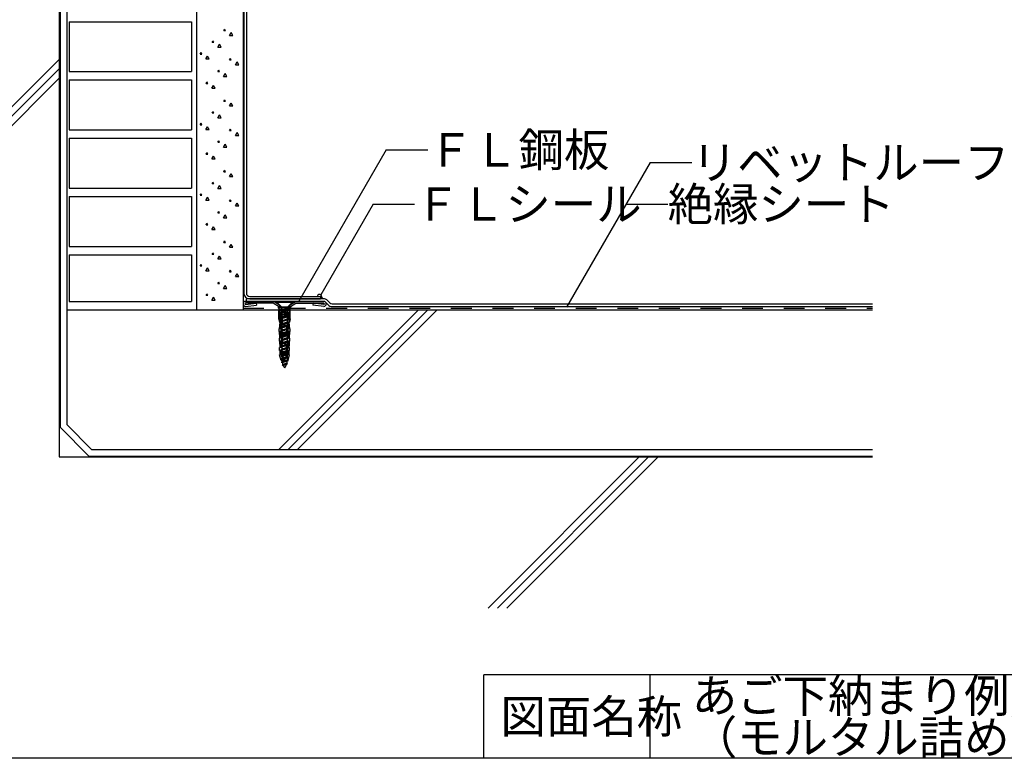
# Model space of a CAD drawing. Extents: x 14 to 285, y 11 to 197.
# Drawn here: x 108 to 226, y 17 to 106 of the extents above; entities that cross this region are included whole.
import ezdxf

# ---------------------------------------------------------------- set-up
doc = ezdxf.new("R2010")
doc.units = 0
doc.header["$MEASUREMENT"] = 0
doc.linetypes.add('DASHED2', pattern=[5, 2.5, -2.5])
for name, color, linetype in [('_1-2_ハッチング', 7, 'CONTINUOUS'), ('_1-3_断熱材', 7, 'CONTINUOUS'), ('_1-4_リベットル__フ', 7, 'CONTINUOUS'), ('_1-5_ＦＬ鋼板__ディスク', 7, 'CONTINUOUS'), ('_1-6_アンカ__類', 7, 'CONTINUOUS'), ('_1-8_下地など', 7, 'CONTINUOUS'), ('_1-A_元図__躯体', 7, 'CONTINUOUS'), ('_1-B_その他', 7, 'CONTINUOUS'), ('_1-C_アンカ__類2', 7, 'CONTINUOUS'), ('_E-E_', 7, 'CONTINUOUS'), ('_F-F_', 7, 'CONTINUOUS')]:
    doc.layers.add(name, color=color, linetype=linetype)
doc.styles.get("Standard").update_dxf_attribs({"font": 'txt', "bigfont": 'bigfont.shx'})

msp = doc.modelspace()

# ---------------------------------------------------------------- linework, layer by layer
at = {"layer": '_1-2_ハッチング', "color": 4, "linetype": 'Continuous'}
for centre, radius, start, end in [((143.71, 72.49), 0.231, 19.679, 181.77), ((144.48, 72.62), 0.55, 185.414, 220.908), ((144.25, 72.4), 0.237, 216.133, 246.114)]:
    msp.add_arc(centre, radius, start, end, dxfattribs=at)
at = {"layer": '_1-3_断熱材', "color": 5, "linetype": 'DASHED2'}
msp.add_line((134.55, 71.08), (210.21, 71.08), dxfattribs=at)
at = {"layer": '_1-4_リベットル__フ', "color": 3, "linetype": 'Continuous'}
for p, q in [((134.65, 163.89), (134.65, 72.88)), ((134.95, 164.01), (134.95, 72.88)), ((135.35, 72.48), (143.85, 72.48)), ((143.85, 72.48), (143.85, 72.18)), ((144.33, 72.18), (134.95, 72.18)), ((134.95, 71.88), (134.95, 72.18)), ((144.29, 71.88), (134.95, 71.88)), ((144.43, 71.82), (144.86, 71.4)), ((144.62, 72.07), (144.98, 71.7)), ((145.14, 71.28), (210.21, 71.28)), ((145.27, 71.58), (210.21, 71.58))]:
    msp.add_line(p, q, dxfattribs=at)
at = {"layer": '_1-4_リベットル__フ', "color": 6, "linetype": 'Continuous'}
for p, q in [((135.35, 72.18), (143.85, 72.18)), ((144.29, 71.88), (144.25, 71.88))]:
    msp.add_line(p, q, dxfattribs=at)
at = {"layer": '_1-4_リベットル__フ', "color": 3, "linetype": 'Continuous'}
for centre, radius, start, end in [((135.35, 72.88), 0.7, 180, 270), ((135.35, 72.88), 0.4, 180, 270), ((144.29, 71.68), 0.2, 45, 90), ((144.33, 71.78), 0.4, 45, 90), ((145.14, 71.68), 0.4, 225, 270), ((145.27, 71.98), 0.4, 225, 270)]:
    msp.add_arc(centre, radius, start, end, dxfattribs=at)
at = {"layer": '_1-4_リベットル__フ', "color": 6, "linetype": 'Continuous'}
msp.add_arc((145.27, 71.98), 0.4, 225, 270, dxfattribs=at)
at = {"layer": '_1-5_ＦＬ鋼板__ディスク', "color": 7, "linetype": 'Continuous'}
for p, q in [((134.84, 71.5), (136.13, 71.66)), ((134.85, 71.88), (144.25, 71.88)), ((138.19, 71.66), (134.85, 71.66)), ((134.85, 71.28), (136.15, 71.44)), ((136.13, 71.66), (136.15, 71.44)), ((138.95, 71.18), (138.19, 71.66)), ((138.95, 71.44), (138.25, 71.88)), ((138.95, 71.44), (138.95, 71.18)), ((140.15, 71.44), (140.85, 71.88)), ((140.15, 71.18), (140.91, 71.66)), ((140.15, 71.44), (140.15, 71.18)), ((140.91, 71.66), (144.25, 71.66)), ((142.98, 71.66), (142.95, 71.44)), ((144.25, 71.28), (142.95, 71.44)), ((144.26, 71.5), (142.98, 71.66))]:
    msp.add_line(p, q, dxfattribs=at)
for centre, radius, start, end in [((134.85, 71.58), 0.3, 90, 270), ((134.85, 71.58), 0.08, 90, 263.406), ((144.25, 71.58), 0.3, 270, 90), ((144.25, 71.58), 0.08, 276.594, 90)]:
    msp.add_arc(centre, radius, start, end, dxfattribs=at)
at = {"layer": '_1-6_アンカ__類', "color": 4, "linetype": 'Continuous'}
for p, q in [((138.65, 71.88), (138.65, 71.74)), ((140.45, 71.88), (138.65, 71.88)), ((139.13, 71.26), (138.65, 71.74)), ((140.45, 71.74), (138.65, 71.74)), ((139.92, 71.2), (139.18, 71.2)), ((139.18, 71.12), (139.18, 70.88)), ((139.92, 71.12), (139.92, 70.88)), ((139.98, 71.26), (140.45, 71.74)), ((140.45, 71.88), (140.45, 71.74)), ((139.8, 70.88), (139.09, 70.66)), ((140.02, 70.84), (139.09, 70.66)), ((139.09, 70.66), (139.23, 70.59)), ((139.87, 70.52), (139.09, 70.28)), ((140.02, 70.46), (139.09, 70.28)), ((139.09, 70.28), (139.23, 70.21)), ((139.87, 70.15), (139.09, 69.9)), ((140.02, 70.08), (139.09, 69.9)), ((139.09, 69.9), (139.23, 69.84)), ((139.92, 70.88), (139.18, 70.88)), ((139.23, 70.88), (139.23, 70.71)), ((139.23, 70.59), (140.02, 70.84)), ((139.23, 70.59), (139.23, 70.33)), ((139.23, 70.21), (140.02, 70.46)), ((139.23, 70.21), (139.23, 69.95)), ((139.23, 69.84), (140.02, 70.08)), ((139.87, 70.79), (139.87, 70.52)), ((140.02, 70.46), (139.87, 70.52)), ((139.87, 70.41), (139.87, 70.15)), ((140.02, 70.08), (139.87, 70.15)), ((139.87, 70.03), (139.87, 69.76)), ((140.02, 70.84), (139.92, 70.88)), ((139.87, 69.76), (139.09, 69.52)), ((140.02, 69.7), (139.09, 69.52)), ((139.09, 69.52), (139.23, 69.45)), ((139.87, 69.38), (139.09, 69.14)), ((140.02, 69.32), (139.09, 69.14)), ((139.09, 69.14), (139.23, 69.07)), ((139.87, 69), (139.09, 68.76)), ((140.02, 68.94), (139.09, 68.76)), ((139.09, 68.76), (139.23, 68.69)), ((139.23, 69.84), (139.23, 69.57)), ((139.23, 69.45), (140.02, 69.7)), ((139.23, 69.45), (139.23, 69.19)), ((139.23, 69.07), (140.02, 69.32)), ((139.23, 69.07), (139.23, 68.81)), ((139.23, 68.69), (140.02, 68.94)), ((139.23, 68.69), (139.23, 68.43)), ((140.02, 69.7), (139.87, 69.76)), ((139.87, 69.65), (139.87, 69.38)), ((140.02, 69.32), (139.87, 69.38)), ((139.87, 69.27), (139.87, 69)), ((140.02, 68.94), (139.87, 69)), ((139.87, 68.89), (139.87, 68.62)), ((139.87, 68.62), (139.09, 68.38)), ((140.02, 68.56), (139.09, 68.38)), ((139.09, 68.38), (139.23, 68.31)), ((139.87, 68.24), (139.09, 68)), ((140.02, 68.18), (139.09, 68)), ((139.09, 68), (139.23, 67.93)), ((139.87, 67.86), (139.09, 67.62)), ((140.02, 67.8), (139.09, 67.62)), ((139.09, 67.62), (139.23, 67.55)), ((139.87, 67.48), (139.09, 67.24)), ((139.23, 68.31), (140.02, 68.56)), ((139.23, 68.31), (139.23, 68.04)), ((139.23, 67.93), (140.02, 68.18)), ((139.23, 67.93), (139.23, 67.66)), ((139.23, 67.55), (140.02, 67.8)), ((139.23, 67.55), (139.23, 67.28)), ((140.02, 68.56), (139.87, 68.62)), ((139.87, 68.51), (139.87, 68.24)), ((140.02, 68.18), (139.87, 68.24)), ((139.87, 68.13), (139.87, 67.86)), ((140.02, 67.8), (139.87, 67.86)), ((139.87, 67.75), (139.87, 67.48)), ((140.02, 67.42), (139.87, 67.48)), ((140.02, 67.42), (139.09, 67.24)), ((139.09, 67.24), (139.23, 67.17)), ((139.87, 67.1), (139.09, 66.86)), ((140.02, 67.04), (139.09, 66.86)), ((139.09, 66.86), (139.23, 66.79)), ((139.87, 66.72), (139.09, 66.48)), ((140.02, 66.66), (139.09, 66.48)), ((139.09, 66.48), (139.23, 66.41)), ((139.87, 66.34), (139.09, 66.1)), ((139.23, 67.17), (140.02, 67.42)), ((139.23, 67.17), (139.23, 66.9)), ((139.23, 66.79), (140.02, 67.04)), ((139.23, 66.79), (139.23, 66.52)), ((139.23, 66.41), (140.02, 66.66)), ((139.23, 66.41), (139.23, 66.14)), ((139.87, 67.37), (139.87, 67.1)), ((140.02, 67.04), (139.87, 67.1)), ((139.87, 66.99), (139.87, 66.72)), ((140.02, 66.66), (139.87, 66.72)), ((139.87, 66.61), (139.87, 66.34)), ((140.02, 66.28), (139.87, 66.34)), ((140.02, 66.28), (139.09, 66.1)), ((139.09, 66.1), (139.23, 66.03)), ((139.87, 65.96), (139.09, 65.72)), ((140.02, 65.9), (139.09, 65.72)), ((139.09, 65.72), (139.23, 65.65)), ((139.87, 65.58), (139.09, 65.34)), ((140.02, 65.52), (139.09, 65.34)), ((139.09, 65.34), (139.23, 65.27)), ((139.87, 65.2), (139.09, 64.96)), ((140.02, 65.14), (139.09, 64.96)), ((139.23, 66.03), (140.02, 66.28)), ((139.23, 66.03), (139.23, 65.76)), ((139.23, 65.65), (140.02, 65.9)), ((139.23, 65.65), (139.23, 65.38)), ((139.23, 65.27), (140.02, 65.52)), ((139.23, 65.27), (139.23, 65)), ((139.23, 64.89), (140.02, 65.14)), ((139.87, 66.23), (139.87, 65.96)), ((140.02, 65.9), (139.87, 65.96)), ((139.87, 65.85), (139.87, 65.58)), ((140.02, 65.52), (139.87, 65.58)), ((139.87, 65.47), (139.87, 65.2)), ((140.02, 65.14), (139.87, 65.2)), ((139.09, 64.96), (139.23, 64.89)), ((139.87, 64.82), (139.14, 64.59)), ((140.02, 64.76), (139.14, 64.59)), ((139.14, 64.59), (139.28, 64.52)), ((139.81, 64.44), (139.27, 64.26)), ((139.88, 64.38), (139.27, 64.26)), ((139.27, 64.26), (139.39, 64.19)), ((139.28, 64.52), (140.02, 64.76)), ((139.39, 64.19), (139.88, 64.38)), ((139.88, 64.38), (139.81, 64.44)), ((139.87, 65.09), (139.87, 64.9)), ((140.02, 64.76), (139.87, 64.82))]:
    msp.add_line(p, q, dxfattribs=at)
for centre, radius, start, end in [((138.98, 71.12), 0.2, 0, 45), ((140.12, 71.12), 0.2, 135, 180), ((141.11, 64.93), 1.88, 181.153, 189.302), ((141.11, 64.93), 1.88, 192.558, 200.133), ((141.11, 64.93), 1.88, 203.352, 213.951), ((138, 64.93), 1.88, 326.049, 341.511), ((138, 64.93), 1.88, 344.901, 353.165), ((138, 64.93), 1.88, 356.704, 358.981)]:
    msp.add_arc(centre, radius, start, end, dxfattribs=at)
at = {"layer": '_1-8_下地など', "color": 7, "linetype": 'Continuous'}
for p, q in [((128.95, 141.08), (128.95, 70.88)), ((134.55, 141.08), (134.55, 70.88)), ((132.23, 104.43), (132.33, 104.6)), ((132.23, 104.43), (132.43, 104.43)), ((132.43, 104.43), (132.33, 104.6)), ((132.92, 103.84), (133.12, 104.19)), ((133.32, 103.84), (133.12, 104.19)), ((130.82, 103.01), (130.92, 103.19)), ((130.82, 103.01), (131.02, 103.01)), ((131.02, 103.01), (130.92, 103.19)), ((132.92, 103.84), (133.32, 103.84)), ((131.51, 102.43), (131.71, 102.77)), ((131.51, 102.43), (131.91, 102.43)), ((131.91, 102.43), (131.71, 102.77)), ((129.4, 101.6), (129.5, 101.77)), ((129.4, 101.6), (129.6, 101.6)), ((129.6, 101.6), (129.5, 101.77)), ((130.09, 101.01), (130.29, 101.36)), ((130.09, 101.01), (130.49, 101.01)), ((130.49, 101.01), (130.29, 101.36)), ((132.94, 100.89), (133.04, 101.06)), ((132.94, 100.89), (133.14, 100.89)), ((133.14, 100.89), (133.04, 101.06)), ((133.63, 100.31), (133.83, 100.65)), ((134.03, 100.31), (133.83, 100.65)), ((131.53, 99.48), (131.63, 99.65)), ((131.53, 99.48), (131.73, 99.48)), ((131.73, 99.48), (131.63, 99.65)), ((133.63, 100.31), (134.03, 100.31)), ((132.21, 98.89), (132.41, 99.24)), ((132.21, 98.89), (132.61, 98.89)), ((132.61, 98.89), (132.41, 99.24)), ((130.11, 98.06), (130.21, 98.24)), ((130.11, 98.06), (130.31, 98.06)), ((130.31, 98.06), (130.21, 98.24)), ((130.8, 97.48), (131, 97.82)), ((130.8, 97.48), (131.2, 97.48)), ((131.2, 97.48), (131, 97.82)), ((132.23, 95.94), (132.33, 96.11)), ((132.23, 95.94), (132.43, 95.94)), ((132.43, 95.94), (132.33, 96.11)), ((130.82, 94.53), (130.92, 94.7)), ((131.02, 94.53), (130.92, 94.7)), ((132.92, 95.36), (133.12, 95.7)), ((132.92, 95.36), (133.32, 95.36)), ((133.32, 95.36), (133.12, 95.7)), ((130.82, 94.53), (131.02, 94.53)), ((131.51, 93.94), (131.71, 94.29)), ((131.51, 93.94), (131.91, 93.94)), ((131.91, 93.94), (131.71, 94.29)), ((129.4, 93.11), (129.5, 93.29)), ((129.4, 93.11), (129.6, 93.11)), ((129.6, 93.11), (129.5, 93.29)), ((130.09, 92.53), (130.29, 92.87)), ((130.09, 92.53), (130.49, 92.53)), ((130.49, 92.53), (130.29, 92.87)), ((132.94, 92.41), (133.04, 92.58)), ((132.94, 92.41), (133.14, 92.41)), ((133.14, 92.41), (133.04, 92.58)), ((131.53, 90.99), (131.63, 91.16)), ((131.73, 90.99), (131.63, 91.16)), ((133.63, 91.82), (133.83, 92.17)), ((133.63, 91.82), (134.03, 91.82)), ((134.03, 91.82), (133.83, 92.17)), ((131.53, 90.99), (131.73, 90.99)), ((132.21, 90.41), (132.41, 90.75)), ((132.21, 90.41), (132.61, 90.41)), ((132.61, 90.41), (132.41, 90.75)), ((130.11, 89.58), (130.21, 89.75)), ((130.11, 89.58), (130.31, 89.58)), ((130.31, 89.58), (130.21, 89.75)), ((130.8, 88.99), (131, 89.34)), ((130.8, 88.99), (131.2, 88.99)), ((131.2, 88.99), (131, 89.34)), ((132.23, 87.46), (132.33, 87.63)), ((132.43, 87.46), (132.33, 87.63)), ((132.23, 87.46), (132.43, 87.46)), ((132.92, 86.87), (133.12, 87.22)), ((132.92, 86.87), (133.32, 86.87)), ((133.32, 86.87), (133.12, 87.22)), ((130.82, 86.04), (130.92, 86.22)), ((130.82, 86.04), (131.02, 86.04)), ((131.02, 86.04), (130.92, 86.22)), ((131.51, 85.46), (131.71, 85.8)), ((131.51, 85.46), (131.91, 85.46)), ((131.91, 85.46), (131.71, 85.8)), ((129.4, 84.63), (129.5, 84.8)), ((129.4, 84.63), (129.6, 84.63)), ((129.6, 84.63), (129.5, 84.8)), ((130.09, 84.04), (130.29, 84.39)), ((130.09, 84.04), (130.49, 84.04)), ((130.49, 84.04), (130.29, 84.39)), ((132.94, 83.92), (133.04, 84.09)), ((133.14, 83.92), (133.04, 84.09)), ((132.94, 83.92), (133.14, 83.92)), ((133.63, 83.34), (133.83, 83.68)), ((133.63, 83.34), (134.03, 83.34)), ((134.03, 83.34), (133.83, 83.68)), ((131.53, 82.51), (131.63, 82.68)), ((131.53, 82.51), (131.73, 82.51)), ((131.73, 82.51), (131.63, 82.68)), ((132.21, 81.92), (132.41, 82.27)), ((132.21, 81.92), (132.61, 81.92)), ((132.61, 81.92), (132.41, 82.27)), ((130.11, 81.09), (130.21, 81.27)), ((130.11, 81.09), (130.31, 81.09)), ((130.31, 81.09), (130.21, 81.27)), ((130.8, 80.51), (131, 80.85)), ((130.8, 80.51), (131.2, 80.51)), ((131.2, 80.51), (131, 80.85)), ((132.23, 78.97), (132.33, 79.14)), ((132.23, 78.97), (132.43, 78.97)), ((132.43, 78.97), (132.33, 79.14)), ((132.92, 78.39), (133.12, 78.73)), ((132.92, 78.39), (133.32, 78.39)), ((133.32, 78.39), (133.12, 78.73)), ((130.82, 77.56), (130.92, 77.73)), ((130.82, 77.56), (131.02, 77.56)), ((131.02, 77.56), (130.92, 77.73)), ((131.51, 76.97), (131.71, 77.32)), ((131.51, 76.97), (131.91, 76.97)), ((131.91, 76.97), (131.71, 77.32)), ((129.4, 76.14), (129.5, 76.32)), ((129.4, 76.14), (129.6, 76.14)), ((129.6, 76.14), (129.5, 76.32)), ((130.09, 75.56), (130.29, 75.9)), ((130.49, 75.56), (130.29, 75.9)), ((130.09, 75.56), (130.49, 75.56)), ((132.94, 75.44), (133.04, 75.61)), ((132.94, 75.44), (133.14, 75.44)), ((133.14, 75.44), (133.04, 75.61)), ((133.63, 74.85), (133.83, 75.2)), ((133.63, 74.85), (134.03, 74.85)), ((134.03, 74.85), (133.83, 75.2)), ((131.53, 74.02), (131.63, 74.19)), ((131.53, 74.02), (131.73, 74.02)), ((131.73, 74.02), (131.63, 74.19)), ((132.21, 73.44), (132.41, 73.78)), ((132.21, 73.44), (132.61, 73.44)), ((132.61, 73.44), (132.41, 73.78)), ((130.11, 72.61), (130.21, 72.78)), ((130.11, 72.61), (130.31, 72.61)), ((130.31, 72.61), (130.21, 72.78)), ((130.8, 72.02), (131, 72.37)), ((131.2, 72.02), (131, 72.37)), ((130.8, 72.02), (131.2, 72.02)), ((128.95, 70.88), (134.55, 70.88))]:
    msp.add_line(p, q, dxfattribs=at)
at = {"layer": '_1-A_元図__躯体', "color": 7, "linetype": 'Continuous'}
for p, q in [((112.45, 141.08), (112.45, 53.18)), ((128.95, 141.08), (128.95, 70.88)), ((134.55, 141.08), (134.55, 70.88)), ((84.55, 73.06), (112.55, 101.06)), ((84.55, 71.93), (112.55, 99.93)), ((84.55, 70.8), (112.55, 98.8)), ((113.35, 70.88), (210.21, 70.88)), ((138.84, 54.08), (155.64, 70.88)), ((139.97, 54.08), (156.77, 70.88)), ((141.1, 54.08), (157.9, 70.88)), ((112.45, 53.18), (210.21, 53.18)), ((164.02, 35.03), (182.17, 53.18)), ((165.15, 35.03), (183.31, 53.18)), ((166.28, 35.03), (184.44, 53.18))]:
    msp.add_line(p, q, dxfattribs=at)
at = {"layer": '_1-A_元図__躯体', "color": 23, "linetype": 'Continuous'}
for p, q in [((113.65, 105.48), (113.65, 99.48)), ((113.65, 105.48), (128.35, 105.48)), ((128.35, 105.48), (128.35, 99.48)), ((113.65, 99.48), (128.35, 99.48)), ((113.65, 98.48), (113.65, 92.48)), ((113.65, 98.48), (128.35, 98.48)), ((128.35, 98.48), (128.35, 92.48)), ((113.65, 92.48), (128.35, 92.48)), ((113.65, 91.48), (113.65, 85.48)), ((113.65, 91.48), (128.35, 91.48)), ((128.35, 91.48), (128.35, 85.48)), ((113.65, 85.48), (128.35, 85.48)), ((113.65, 84.48), (113.65, 78.48)), ((113.65, 84.48), (128.35, 84.48)), ((128.35, 84.48), (128.35, 78.48)), ((113.65, 78.48), (128.35, 78.48)), ((113.65, 77.48), (113.65, 71.88)), ((113.65, 77.48), (128.35, 77.48)), ((128.35, 77.48), (128.35, 71.88)), ((113.65, 71.88), (128.35, 71.88))]:
    msp.add_line(p, q, dxfattribs=at)
at = {"layer": '_1-B_その他', "color": 6, "linetype": 'Continuous'}
for p, q in [((112.55, 141.08), (112.55, 56.75)), ((113.35, 141.08), (113.35, 57.08)), ((113.35, 57.08), (116.35, 54.08)), ((112.55, 56.75), (116.02, 53.28)), ((116.02, 53.28), (210.21, 53.28)), ((116.35, 54.08), (210.21, 54.08))]:
    msp.add_line(p, q, dxfattribs=at)
at = {"layer": '_1-C_アンカ__類2', "color": 7, "linetype": 'Continuous'}
for p, q in [((138.82, 71.09), (138.82, 71.18)), ((140.29, 71.18), (138.82, 71.18)), ((140.29, 71.09), (138.82, 71.09)), ((138.97, 70.92), (138.82, 71.09)), ((140.13, 70.92), (140.29, 71.09)), ((140.29, 71.09), (140.29, 71.18)), ((138.99, 70.92), (138.87, 70.82)), ((138.87, 69.78), (138.87, 70.82)), ((140.13, 70.92), (138.97, 70.92)), ((140.13, 70.78), (138.97, 70.78)), ((138.97, 69.34), (138.97, 70.78)), ((140.13, 70.56), (138.97, 70.56)), ((139.15, 70.42), (138.97, 70.42)), ((139.16, 70.32), (138.97, 70.32)), ((139.15, 70.22), (138.97, 70.22)), ((139.15, 70.12), (138.97, 70.12)), ((139.15, 70.02), (138.97, 70.02)), ((139.15, 69.92), (138.97, 69.92)), ((138.99, 70.78), (138.99, 70.92)), ((139.15, 69.34), (139.15, 70.56)), ((139.34, 70.04), (139.73, 70.29)), ((139.37, 69.99), (139.76, 70.24)), ((139.55, 70.82), (139.5, 70.92)), ((139.5, 70.78), (139.5, 70.92)), ((139.5, 70.78), (139.55, 70.82)), ((139.6, 70.92), (139.55, 70.82)), ((139.6, 70.78), (139.55, 70.82)), ((139.6, 70.78), (139.6, 70.92)), ((139.82, 70.46), (139.82, 70.56)), ((139.88, 70.46), (139.88, 70.56)), ((139.95, 69.34), (139.95, 70.56)), ((140.13, 70.42), (139.95, 70.42)), ((140.13, 70.32), (139.95, 70.32)), ((140.13, 70.22), (139.95, 70.22)), ((140.13, 70.12), (139.95, 70.12)), ((140.13, 70.02), (139.95, 70.02)), ((140.13, 69.92), (139.95, 69.92)), ((140.23, 70.82), (140.11, 70.92)), ((140.11, 70.78), (140.11, 70.92)), ((140.13, 69.34), (140.13, 70.78)), ((140.23, 69.78), (140.23, 70.82)), ((138.97, 69.4), (138.87, 69.78)), ((139.13, 68.7), (138.92, 68.7)), ((139.13, 68.82), (138.93, 68.82)), ((138.94, 68.58), (139.01, 69.34)), ((139.14, 68.94), (138.94, 68.94)), ((139.14, 69.06), (138.95, 69.06)), ((139.15, 69.18), (138.96, 69.18)), ((139.15, 69.82), (138.97, 69.82)), ((139.15, 69.7), (138.97, 69.7)), ((139.15, 69.34), (138.97, 69.34)), ((139.15, 69.3), (138.97, 69.3)), ((139.12, 68.58), (139.15, 69.34)), ((139.22, 69.64), (139.22, 69.82)), ((139.28, 69.64), (139.22, 69.64)), ((139.22, 69.36), (139.22, 69.54)), ((139.28, 69.54), (139.22, 69.54)), ((139.28, 69.64), (139.28, 69.82)), ((139.28, 69.36), (139.28, 69.54)), ((139.34, 69.14), (139.73, 68.89)), ((139.37, 69.19), (139.76, 68.94)), ((139.82, 68.26), (139.82, 68.72)), ((139.88, 68.26), (139.88, 68.72)), ((140.13, 69.82), (139.95, 69.82)), ((140.13, 69.7), (139.95, 69.7)), ((140.13, 69.34), (139.95, 69.34)), ((139.98, 68.58), (139.95, 69.34)), ((140.13, 69.3), (139.95, 69.3)), ((140.14, 69.18), (139.96, 69.18)), ((140.15, 69.06), (139.96, 69.06)), ((140.16, 68.94), (139.97, 68.94)), ((140.17, 68.82), (139.97, 68.82)), ((140.19, 68.7), (139.98, 68.7)), ((140.17, 68.58), (140.1, 69.34)), ((140.23, 69.78), (140.13, 69.4)), ((138.91, 68.24), (138.91, 68.58)), ((139.12, 68.58), (138.91, 68.58)), ((139.12, 68.24), (138.91, 68.24)), ((139.12, 68.16), (138.91, 68.16)), ((139.13, 68.04), (138.91, 68.04)), ((139.13, 67.92), (138.92, 67.92)), ((139.13, 67.8), (138.92, 67.8)), ((139.14, 67.68), (138.92, 67.68)), ((139.14, 67.56), (138.93, 67.56)), ((138.96, 67.44), (138.94, 68.24)), ((139.12, 68.24), (139.12, 68.58)), ((139.14, 67.44), (139.12, 68.24)), ((139.22, 67.16), (139.22, 67.62)), ((139.28, 67.16), (139.28, 67.62)), ((139.34, 67.84), (139.73, 68.09)), ((139.37, 67.79), (139.76, 68.04)), ((139.96, 67.44), (139.98, 68.24)), ((140.19, 67.92), (139.97, 67.92)), ((140.18, 67.8), (139.97, 67.8)), ((140.18, 67.68), (139.97, 67.68)), ((140.18, 67.56), (139.97, 67.56)), ((139.98, 68.24), (139.98, 68.58)), ((140.2, 68.58), (139.98, 68.58)), ((140.2, 68.24), (139.98, 68.24)), ((140.19, 68.16), (139.98, 68.16)), ((140.19, 68.04), (139.98, 68.04)), ((140.15, 67.44), (140.17, 68.24)), ((140.2, 68.24), (140.2, 68.58)), ((139.14, 67.44), (138.93, 67.44)), ((138.94, 67.1), (138.93, 67.44)), ((139.14, 67.1), (138.94, 67.1)), ((139.15, 67.04), (138.94, 67.04)), ((139.15, 66.94), (138.94, 66.94)), ((139.16, 66.82), (138.94, 66.82)), ((139.16, 66.7), (138.95, 66.7)), ((139.17, 66.58), (138.95, 66.58)), ((139.17, 66.46), (138.95, 66.46)), ((138.95, 65.98), (138.95, 66.34)), ((139.18, 66.34), (138.95, 66.34)), ((139, 66.34), (138.97, 67.1)), ((139.18, 66.34), (139.14, 67.1)), ((139.34, 66.94), (139.69, 66.72)), ((139.37, 66.99), (139.72, 66.77)), ((139.78, 66.04), (139.78, 66.55)), ((139.84, 66.04), (139.84, 66.55)), ((139.93, 66.34), (139.96, 67.1)), ((140.15, 66.46), (139.93, 66.46)), ((140.15, 66.34), (139.93, 66.34)), ((140.16, 66.7), (139.94, 66.7)), ((140.16, 66.58), (139.94, 66.58)), ((140.16, 66.82), (139.95, 66.82)), ((140.18, 67.44), (139.96, 67.44)), ((140.17, 67.1), (139.96, 67.1)), ((140.17, 67.04), (139.96, 67.04)), ((140.16, 66.94), (139.96, 66.94)), ((140.1, 66.34), (140.12, 67.1)), ((140.15, 65.98), (140.15, 66.34)), ((140.17, 67.1), (140.18, 67.44)), ((139.18, 65.98), (138.95, 65.98)), ((139.13, 64.78), (138.95, 65.46)), ((139.18, 65.46), (138.95, 65.46)), ((139.18, 65.87), (138.97, 65.87)), ((139.18, 65.77), (138.97, 65.77)), ((139.18, 65.67), (138.97, 65.67)), ((139.18, 65.57), (138.97, 65.57)), ((139, 65.46), (139, 65.98)), ((139.18, 65.46), (139.18, 65.98)), ((139.25, 65.8), (139.25, 65.77)), ((139.25, 65.34), (139.25, 65.31)), ((139.55, 65.44), (139.27, 65.81)), ((139.55, 65.34), (139.27, 65.71)), ((139.55, 64.98), (139.27, 65.35)), ((139.55, 64.88), (139.27, 65.25)), ((139.52, 65.58), (139.52, 65.62)), ((139.58, 65.58), (139.52, 65.58)), ((139.55, 65.44), (139.83, 65.81)), ((139.55, 65.34), (139.83, 65.71)), ((139.55, 64.98), (139.83, 65.35)), ((139.55, 64.88), (139.83, 65.25)), ((139.58, 65.58), (139.58, 65.62)), ((139.64, 65.84), (139.69, 65.87)), ((139.67, 65.79), (139.72, 65.82)), ((139.85, 65.8), (139.85, 65.77)), ((139.85, 65.34), (139.85, 65.31)), ((139.93, 65.46), (139.93, 65.98)), ((140.15, 65.98), (139.93, 65.98)), ((140.14, 65.87), (139.93, 65.87)), ((140.14, 65.77), (139.93, 65.77)), ((140.14, 65.67), (139.93, 65.67)), ((140.14, 65.57), (139.93, 65.57)), ((140.15, 65.46), (139.93, 65.46)), ((139.97, 64.78), (140.15, 65.46)), ((140.1, 65.46), (140.1, 65.98)), ((139.97, 64.78), (139.13, 64.78))]:
    msp.add_line(p, q, dxfattribs=at)
for centre, radius, start, end in [((139.48, 69.82), 0.26, 122.858, 180), ((139.48, 69.82), 0.2, 122.858, 180), ((139.62, 70.46), 0.2, 302.858, 0), ((139.62, 70.46), 0.26, 302.858, 0), ((139.48, 69.36), 0.26, 180, 237.142), ((139.48, 69.36), 0.2, 180, 237.142), ((139.62, 68.72), 0.2, 0, 57.142), ((139.62, 68.72), 0.26, 0, 57.142), ((139.48, 67.62), 0.26, 122.858, 180), ((139.48, 67.62), 0.2, 122.858, 180), ((139.62, 68.26), 0.2, 302.858, 0), ((139.62, 68.26), 0.26, 302.858, 0), ((139.48, 67.16), 0.26, 180, 237.142), ((139.48, 67.16), 0.2, 180, 237.142), ((139.58, 66.55), 0.2, 0, 57.142), ((139.58, 66.55), 0.26, 0, 57.142), ((139.26, 65.8), 0.01, 37.569, 180), ((139.35, 65.77), 0.1, 180, 217.569), ((139.26, 65.34), 0.01, 37.569, 180), ((139.35, 65.31), 0.1, 180, 217.569), ((139.78, 65.62), 0.26, 122.858, 180), ((139.78, 65.62), 0.2, 122.858, 180), ((139.58, 66.04), 0.2, 302.858, 0), ((139.58, 66.04), 0.26, 302.858, 0), ((139.84, 65.8), 0.01, 0, 142.431), ((139.75, 65.77), 0.1, 322.431, 0), ((139.84, 65.34), 0.01, 0, 142.431), ((139.75, 65.31), 0.1, 322.431, 0)]:
    msp.add_arc(centre, radius, start, end, dxfattribs=at)
at = {"layer": '_E-E_', "color": 7, "linetype": 'Continuous'}
for p, q in [((151.76, 90.08), (141.22, 71.82)), ((151.76, 90.08), (156.76, 90.08)), ((183.49, 88.57), (173.45, 71.18)), ((183.49, 88.57), (188.49, 88.57)), ((150.18, 83.57), (143.89, 72.67)), ((150.18, 83.57), (155.18, 83.57)), ((180.6, 83.57), (185.6, 83.57))]:
    msp.add_line(p, q, dxfattribs=at)
at = {"layer": '_F-F_', "color": 7, "linetype": 'Continuous'}
for p, q in [((163.5, 17), (163.5, 27)), ((188.62, 27), (163.5, 27)), ((183.5, 17), (183.5, 27)), ((283.5, 27), (188.62, 27)), ((283.5, 17), (13.5, 17))]:
    msp.add_line(p, q, dxfattribs=at)

# ---------------------------------------------------------------- texts
at = {"layer": '_E-E_', "color": 7}
for s, p in [('ＦＬ鋼板', (156.76, 88.08)), ('リベットルーフ', (188.49, 86.57)), ('ＦＬシール', (155.18, 81.57)), ('絶縁シート', (185.6, 81.57)), ('あご下納まり例', (188.5, 22.5)), ('図面名称', (165.5, 20)), ('（モルタル詰め）', (188.5, 17.5))]:
    msp.add_text(s, height=4, dxfattribs=at).set_placement(p)

doc.saveas('drawing.dxf')
